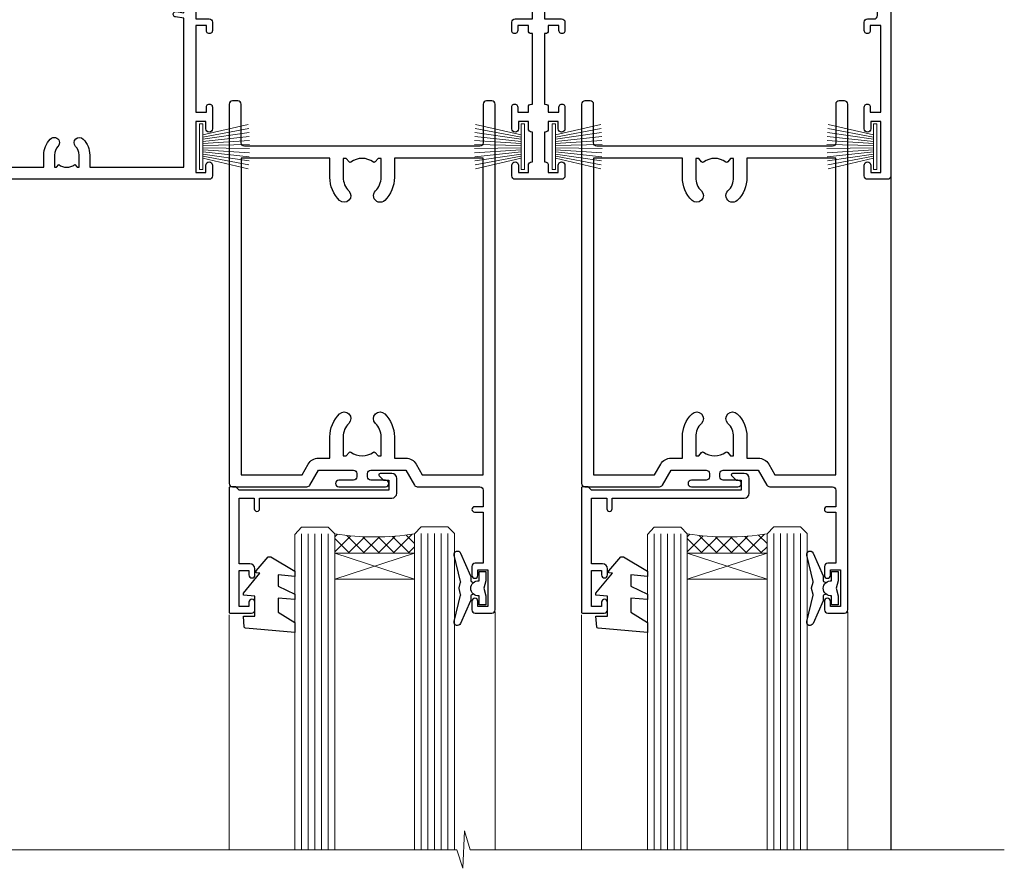
# Model space of a CAD drawing. Units: millimetres. Extents: x -33 to 416903, y -432 to 1143.
# Drawn here: x 8582 to 8730, y 407 to 535 of the extents above; entities that cross this region are included whole.
import ezdxf

# ---------------------------------------------------------------- set-up
doc = ezdxf.new("R2010")
doc.units = ezdxf.units.MM
doc.linetypes.add('CENTER', pattern=[2, 1.25, -0.25, 0.25, -0.25])
doc.layers.add('Aluminium Systems Ltd Joinery Detail', color=7, linetype='Continuous')
doc.layers.add('DIE', color=7, linetype='Continuous')
doc.layers.add('HARDWARE', color=8, linetype='Continuous', lineweight=5)

# ---------------------------------------------------------------- blocks, each defined once
blk = doc.blocks.new('C438-21617')
at = {"flags": 128}
blk.add_lwpolyline([(1.499999967791013, 3.699999993124436), (1.499999967791013, 13.49999999312371), (3.299999967819844, 13.49999999312337, 0.4142135623720295), (3.799999967820185, 13.99999999312189), (3.799999967819844, 15.29999999312662, 0.9999999999999999), (2.899999967825664, 15.29999999312662), (2.899999967825664, 14.49999999312371), (1.399999967825664, 14.49999999312371), (1.399999967825664, 19.99999999312371), (2.899999967825664, 19.99999999312371), (2.899999967825664, 19.19999999312807, 0.9999999999999999), (3.799999967819844, 19.19999999312807), (3.799999967819844, 20.49999999312371, 0.414213562373095), (3.299999967819844, 20.99999999312371), (0.4999999678196616, 20.99999999312371, 0.414213562373095), (-3.218033839402779e-08, 20.49999999312371), (-3.218033839402779e-08, 2.199999993124436, 0.4142135623724291), (0.1999999678199345, 1.999999993123708), (0.9999999678196616, 1.999999993123708), (1.499999967819662, 2.499999993123708), (23.79999996782121, 2.499999993123708), (23.79999996782121, 0.9999999931237085), (23.01714196782072, 0.9999999931237085), (22.35856332405942, 0.3414213493592229, 0.6681786379198802), (22.49998468029557, -6.876291536173085e-09), (24.24998996782128, -6.876291536173085e-09, 0.414213562373095), (24.99998996782128, 0.7499999931237085), (24.99998996782128, 2.949999993124436, 0.414213562373095), (24.24998996782128, 3.699999993124436), (3.799999967823425, 3.699999993124436), (3.799999967823481, 5.299999993122867, 0.9999999999999999), (2.999999967824209, 5.299999993122867), (2.999999967824266, 3.699999993124436)], format="xyb", close=True, dxfattribs=at)
blk = doc.blocks.new('CO112-Comp')
blk.add_lwpolyline([(-2.40000000000007, 2.549999999999727), (-4.173214521477782, 3.376863510916451, 0.5486187866266629), (-4.600000000000001, 3.104971174805428), (-4.600000000000115, 1.174264068711523, 0.1989123673796485), (-4.512132034356092, 0.9621320343555908), (-4.187867965644138, 0.6378679656437498, -0.1989123673796545), (-4.100000000000229, 0.4257359312878179), (-4.100000000000001, -1.867621053448261, -0.3888787318529966), (-4.373853277175705, -2.166479462875827), (-5.62614672282448, -2.27604094277774, 0.3888787318529857), (-5.900000000000297, -2.574899352205307), (-5.900000000000183, -3.500000000000227, 0.414213562373095), (-5.600000000000229, -3.800000000000182), (-2.700000000000138, -3.800000000000182, 0.4142135623730795), (-2.40000000000007, -3.500000000000227), (-2.40000000000007, -1.650000000000205), (-1.200000000000252, -1.650000000000205), (-1.200000000000252, -2.000000000000227, 0.8512240770329532), (-0.6153026492116638, -2.094590794763576), (-0.07651324605726728, -0.4729539738173116, 0.1617773616314338), (-0.07651324605726728, 0.4729539738173116), (-0.6153026492115501, 2.094590794763576, 0.8512240770330307), (-1.200000000000138, 1.999999999999773), (-1.200000000000138, 1.64999999999975), (-2.40000000000007, 1.64999999999975), (-2.40000000000007, 3.899999999999864, 0.2573433522284663), (-2.539810225881284, 4.153651801230905, 0.08655377045350035), (-6.035137328684941, 5.592904137679353, 0.4795836626625757), (-6.399999999999956, 5.299999999999727), (-6.400000000000183, 1.099999999999682, 0.4142135623730932), (-6.100000000000229, 0.7999999999997272), (-4.350000000000229, 0.7999999999997272)], format="xyb")
blk.add_lwpolyline([(-1.333387482443846, 0.7499999999997726), (-2.299999999999819, 0.7499999999997726, 0.414213562373095), (-2.599999999999887, 0.4499999999998181), (-2.600000000000001, -0.4500000000002728, 0.4142135623731504), (-2.300000000000046, -0.7500000000002274), (-1.33338748244396, -0.7500000000002274, 0.3230919796660772), (-1.04869013165544, -0.5445907947637352), (-0.9306052984229392, -0.1891815895269247, 0.1617773616314338), (-0.9306052984228255, 0.1891815895269247), (-1.048690131655213, 0.5445907947632804, 0.3230919796661059)], format="xyb", close=True)
blk = doc.blocks.new('DY445')
blk.add_lwpolyline([(4.749999978884219, 8.84397432038677), (6.249999978884219, 9.781278348250755), (6.249999978884226, 11.28127834825076), (0.3278039087574705, 10.7631533289369, 0.3639702342661976), (0.1459961176886502, 10.58134553786808), (-2.111577046548518e-08, 8.912602035332263), (1.749999978884219, 8.912602035332256), (1.749999978884226, 5.912602035332263), (-2.111577046548518e-08, 5.759496874161904), (-2.111577046548518e-08, 5.459496874161893), (2.488722065170698, 2.493553386861443), (1.949999978884229, 2.446421311520339), (1.949999978884229, 2.146421311520335), (3.751061303803276, 7.065573015552218e-09), (4.1545633216341, 7.065573015552218e-09), (6.249999978884219, 2.022622564681807), (6.249999978884205, 2.822622564681811), (4.749999978884226, 2.691389569392932), (4.749999978884219, 4.774702138350111), (6.249999978884212, 5.506301021198897), (6.249999978884212, 6.306301021198916), (4.749999978884219, 6.175068025910026)], format="xyb", close=True)
blk = doc.blocks.new('WS8G75Pan')
at = {"linetype": 'CENTER', "lineweight": -2}
blk.add_line((-2.842170943040401e-14, 4.31874977999999), (2.842170943040401e-14, -65.56249499999996), dxfattribs=at)
at = {"lineweight": -2}
for p, q in [((-1.494791550000002, 0), (1.494791549999945, 0)), ((-2.049999839999828, -22.17007205437491), (0.7473957749999727, -21.35416499999997)), ((-1.494791549999434, -22.58405656661239), (0.7473957749999727, -21.35416499999997)), ((-1.49479155000023, -21.75608754213772), (0.7473957749999727, -21.35416499999997)), ((-2.049999839999856, -24.56173853437491), (2.04999984000014, -23.3659052943749)), ((-1.49479155000023, -24.14775402213769), (1.494791550000087, -22.95192078213731)), ((-1.494791549999462, -24.97572304661236), (1.494791550000087, -23.77988980661229)), ((-2.049999839999884, -26.95340501437491), (2.04999984000014, -25.7575717743749)), ((-1.494791550000258, -26.53942050213772), (1.494791550000087, -25.34358726213731)), ((-1.494791549999491, -27.36738952661236), (1.494791550000087, -26.17155628661229)), ((-1.494791550000258, -28.93108698213769), (1.494791550000087, -27.73525374213727)), ((-2.049999839999884, -29.34507149437488), (2.04999984000014, -28.14923825437489)), ((-1.494791549999491, -29.75905600661235), (1.494791550000087, -28.56322276661228)), ((-2.049999839999714, -31.73673797437485), (2.049999840000282, -30.54090473437483)), ((-1.494791550000116, -31.32275346213763), (1.49479155000023, -30.12692022213724)), ((-1.49479154999932, -32.1507224866123), (1.49479155000023, -30.95488924661223)), ((-1.494791550000116, -33.71441994213762), (1.49479155000023, -32.51858670213721)), ((-2.049999839999714, -34.12840445437482), (2.049999840000282, -32.93257121437483)), ((-1.49479154999932, -34.54238896661229), (1.49479155000023, -33.34655572661219)), ((-2.049999839999572, -36.52007093437476), (2.049999840000424, -35.32423769437477)), ((-1.494791549999945, -36.10608642213757), (1.494791550000372, -34.91025318213718)), ((-1.494791549999178, -36.93405544661223), (1.494791550000372, -35.73822220661214)), ((-2.049999839999572, -38.91173741437478), (2.049999840000424, -37.71590417437477)), ((-1.494791549999945, -38.49775290213756), (1.494791550000372, -37.30191966213715)), ((-1.494791549999178, -39.32572192661223), (1.494791550000372, -38.12988868661216)), ((-1.494791549999945, -40.88941938213756), (1.4947915500004, -39.69358614213715)), ((-2.049999839999572, -41.30340389437475), (2.049999840000453, -40.10757065437474)), ((-1.494791549999178, -41.7173884066122), (1.494791550000372, -40.52155516661213)), ((-2.049999839999401, -43.69507037437469), (2.049999840000595, -42.49923713437471)), ((-1.494791549999803, -43.2810858621375), (1.494791550000542, -42.08525262213709)), ((-1.494791549999007, -44.10905488661217), (1.494791550000514, -42.91322164661207)), ((-2.049999839999401, -46.08673685437469), (2.049999840000567, -44.89090361437468)), ((-1.494791549999803, -45.67275234213747), (1.494791550000514, -44.47691910213709)), ((-1.494791549999007, -46.50072136661214), (1.494791550000514, -45.30488812661207)), ((-2.049999839999259, -48.47840333437463), (2.049999840000737, -47.28257009437462)), ((-1.494791549999661, -48.06441882213744), (1.494791550000684, -46.86858558213703)), ((-1.494791549998865, -48.89238784661208), (1.494791550000656, -47.69655460661201)), ((-2.049999839999259, -50.87006981437463), (2.049999840000709, -49.67423657437462)), ((-1.494791549999661, -50.45608530213741), (1.494791550000656, -49.260252062137)), ((-1.494791549998865, -51.28405432661208), (1.494791550000656, -50.08822108661201)), ((-1.494791549999661, -52.84775178213741), (1.494791550000656, -51.651918542137)), ((-2.049999839999259, -53.2617362943746), (2.049999840000709, -52.06590305437459)), ((-1.494791549998894, -53.67572080661208), (1.494791550000656, -52.47988756661198)), ((-2.049999839999117, -55.65340277437457), (2.049999840000851, -54.45756953437456)), ((-1.494791549999519, -55.23941826213735), (1.494791550000798, -54.04358502213694)), ((-1.494791549998752, -56.06738728661202), (1.494791550000798, -54.87155404661195)), ((-2.049999839999145, -58.04506925437454), (2.049999840000851, -56.84923601437453)), ((-1.494791549999519, -57.63108474213735), (1.494791550000798, -56.43525150213694)), ((-1.494791549998752, -58.45905376661202), (1.494791550000798, -57.26322052661192)), ((-1.122362868667352, -59.87377974960444), (1.391833638109091, -58.86810114689365)), ((-1.425021315915927, -60.25445033151692), (1.77420242398739, -59.32134340737844)), ((-0.9219856073426911, -60.62159786954956), (1.143347323736492, -59.79546469711769)), ((-0.2276513469640236, -62.29688390390595), (0.7695560966906214, -62.00603173284003))]:
    blk.add_line(p, q, dxfattribs=at)
blk.add_lwpolyline([(-1.494791550000002, 0), (-3.88645803, 0), (-3.88645803, 1.209441138255954, -0.2694477011433205), (-3.239620007948673, 2.322600100564415, -0.05750947552296399), (-2.241471283772142, 2.748281615151967, -0.07218085631326594), (-1.755878399918998, 2.81874977999999), (1.755878399919112, 2.81874977999999, -0.07218085631328257), (2.24147128377237, 2.74828161515191, -0.05750947552294939), (3.239620007948702, 2.322600100564415, -0.26944770114332), (3.88645803, 1.209441138255954), (3.88645803, 0), (1.494791549999945, 0), (1.494791549999945, -22.95192078213736), (2.049999839999998, -23.36590529437495), (1.494791549999945, -23.77988980661232), (1.494791550000087, -25.34358726213731), (2.04999984000014, -25.7575717743749), (1.494791550000087, -26.17155628661229), (1.494791550000087, -27.73525374213727), (2.04999984000014, -28.14923825437489), (1.494791550000087, -28.56322276661228), (1.49479155000023, -30.12692022213724), (2.049999840000282, -30.54090473437483), (1.49479155000023, -30.95488924661223), (1.49479155000023, -32.51858670213721), (2.049999840000282, -32.93257121437483), (1.49479155000023, -33.34655572661219), (1.494791550000372, -34.91025318213718), (2.049999840000424, -35.32423769437477), (1.494791550000372, -35.73822220661214), (1.494791550000372, -37.30191966213715), (2.049999840000424, -37.71590417437474), (1.494791550000372, -38.12988868661213), (1.494791550000542, -39.69358614213712), (2.049999840000623, -40.10757065437468), (1.494791550000542, -40.52155516661207), (1.494791550000542, -42.08525262213709), (2.049999840000595, -42.49923713437468), (1.494791550000514, -42.91322164661207), (1.494791550000684, -44.47691910213706), (2.049999840000737, -44.89090361437462), (1.494791550000684, -45.30488812661201), (1.494791550000684, -46.86858558213703), (2.049999840000737, -47.28257009437462), (1.494791550000684, -47.69655460661201), (1.494791550000826, -49.26025206213697), (2.049999840000879, -49.67423657437456), (1.494791550000826, -50.08822108661195), (1.494791550000826, -51.65191854213697), (2.049999840000879, -52.06590305437456), (1.494791550000826, -52.47988756661192), (1.494791550000969, -54.04358502213691), (2.049999840001021, -54.4575695343745), (1.494791550000969, -54.87155404661189), (1.494791550000969, -56.43525150213688), (2.049999840001021, -56.8492360143745), (1.494791550000969, -57.26322052661186), (1.494791550001082, -58.48385698867136), (1.391833638109091, -58.86810114689365), (1.77420242398739, -59.32134340737844), (1.143347323736492, -59.79546469711769), (0.6740575242012881, -61.54687807245682), (0.7695560966906498, -62.00603173284), (0.4255712098287177, -62.47424162268084), (2.842170943040401e-14, -64.06249499999996), (-0.9219856073426911, -60.62159786954956), (-1.425021315915927, -60.25445033151692), (-1.122362868667352, -59.87377974960444), (-1.494791549998752, -58.4838569886798), (-1.494791549998752, -58.45905376661182), (-2.049999839998804, -58.04506925437445), (-1.494791549998951, -57.63108474213701), (-1.494791549998894, -56.06738728661188), (-2.049999839998947, -55.65340277437451), (-1.494791549999093, -55.23941826213706), (-1.494791549998894, -53.67572080661188), (-2.049999839998947, -53.26173629437451), (-1.494791549999121, -52.84775178213707), (-1.494791549999036, -51.28405432661194), (-2.049999839999089, -50.87006981437457), (-1.494791549999263, -50.45608530213713), (-1.494791549999036, -48.89238784661197), (-2.049999839999089, -48.47840333437458), (-1.494791549999263, -48.06441882213713), (-1.494791549999206, -46.50072136661203), (-2.049999839999259, -46.08673685437464), (-1.494791549999405, -45.67275234213719), (-1.494791549999178, -44.10905488661203), (-2.049999839999259, -43.69507037437464), (-1.494791549999405, -43.28108586213719), (-1.494791549999348, -41.71738840661209), (-2.049999839999401, -41.3034038943747), (-1.494791549999547, -40.88941938213725), (-1.494791549999348, -39.32572192661209), (-2.049999839999401, -38.9117374143747), (-1.494791549999547, -38.49775290213728), (-1.494791549999519, -36.93405544661215), (-2.049999839999572, -36.52007093437476), (-1.494791549999718, -36.10608642213734), (-1.494791549999519, -34.54238896661215), (-2.049999839999572, -34.12840445437479), (-1.494791549999718, -33.71441994213734), (-1.494791549999661, -32.15072248661221), (-2.049999839999714, -31.73673797437485), (-1.49479154999986, -31.3227534621374), (-1.494791549999661, -29.75905600661221), (-2.049999839999714, -29.34507149437485), (-1.49479154999986, -28.9310869821374), (-1.494791549999803, -27.36738952661227), (-2.049999839999856, -26.95340501437491), (-1.494791550000002, -26.53942050213746), (-1.494791549999803, -24.97572304661227), (-2.049999839999856, -24.56173853437491), (-1.494791550000002, -24.14775402213746), (-1.494791549999775, -22.5840565666123), (-2.049999839999828, -22.17007205437491), (-1.494791550000002, -21.75608754213749), (-1.494791550000002, 5.684341886080801e-14)], format="xyb", close=True, dxfattribs=at)
for points in [[(-1.494791550000002, 0), (-2.637394075508354, 0)], [(0.6740575242012881, -61.54687807245682), (-0.2276513469640236, -62.29688390390595), (0.4255712098287177, -62.47424162268084)]]:
    blk.add_lwpolyline(points, dxfattribs=at)
blk = doc.blocks.new('A724-21702')
at = {"color": 0, "flags": 128}
blk.add_lwpolyline([(2.590514084781717, 2.630274416370526), (1.745954026422623, 3.024099239354427), (2.474869480991174, 8.400005590016121), (5.45227070443525, 8.400005590016121, 0.9999999999999999), (5.45227070443525, 9.800005590015758), (1.688664533853171, 9.800005590015758, 0.375269837926041), (1.193198232073769, 9.36718552601667), (0.3080262170331025, 2.838853841923196, 0.3296728300289797), (0.6486394913229105, 2.211731907718786), (1.285802639783469, 1.914617852099809), (0.04239784927813162, 0.3231322950643971, 0.6248693519078697), (0.1999999999998181, 0), (36.60453706254293, -6.821210263296962e-13, 0.6248693519077947), (36.76213921326473, 0.3231322950645108), (35.51873442276019, 1.914617852099809), (36.15589757122052, 2.211731907718786, 0.3284042794703272), (36.49688617631205, 2.836132503142835), (35.61134517681285, 9.36718552601667, 0.3752698379260364), (35.11587887503356, 9.800005590015758), (31.35227270445148, 9.800005590015758, 0.9999999999999999), (31.35227270445148, 8.400005590016121), (34.32967392789533, 8.400005590016121), (35.05858900506928, 3.024102022720626), (34.21402297776103, 2.630274416370526, 0.4823427408189074), (34.03132673182745, 1.86928978518813), (34.39797609566222, 1.399999999998954), (2.40656096688349, 1.400000000002706), (2.773210330716211, 1.86928978518813, 0.4823427408185345)], format="xyb", close=True, dxfattribs=at)
blk = doc.blocks.new('A735-21636')
at = {"flags": 128}
for points in [[(173.0000001374233, 49.50001121620853, 0.414213562373095), (172.5000001374233, 50.00001121620853), (169.5000011374255, 50.00001121620853, 0.414213562373095), (169.0000011374255, 49.50001121620853), (169.0000011374255, 47.90001521620771, 0.9999999999999999), (169.9999991374248, 47.90001521620771), (169.9999991374248, 49.00001321620557), (171.5000001374233, 49.00001321620557), (171.5000001374215, 41.30002821620629), (169.9999991374248, 41.30002821620629), (169.9999991374248, 42.40002521620745, 0.9999999999999999), (168.9999991374248, 42.40002521620745), (168.9999991374269, 39.1513840706245, 1.001507643110852), (169.8999970948274, 39.15002821620847), (169.8999970948176, 39.90002821620847), (171.5000001374215, 39.90002821620847), (171.5000001374215, 26.9000186195296), (169.8999970948176, 26.9000186195296), (169.8999970948269, 27.65001861953324, 1.001507643108839), (168.9999991374346, 27.64866276510993), (168.999999137423, 26.4000186195296, 0.414213562373095), (169.499999137423, 25.9000186195296), (170.5000001374219, 25.90001861953051, -0.4142135623733115), (171.0000001374223, 25.40001861953051), (171.0000001374186, 11.80001121620137), (120.8999991374296, 11.80001121619962), (120.8999991374295, 25.90001861958235), (123.5000011374237, 25.90001861958235, 0.414213562373095), (124.0000011374237, 26.40001861958235), (124.0000011374253, 27.64866276516086, 1.001507643107836), (123.100003180032, 27.65001861958326), (123.1000031800309, 26.90001861958235), (121.5000061374326, 26.90001861957963), (121.5000061374333, 27.65001861957963, 0.4146548769781905), (121.049328209456, 28.10001810892744), (120.8999996374243, 28.10001810892744), (120.8999996374243, 38.70002872691158), (121.0493282094587, 38.70002872691158, 0.4146548769781904), (121.5000061374333, 39.1500282162594), (121.5000061374326, 39.9000282162594), (123.1000031800309, 39.9000282162594), (123.1000031800302, 39.1500282162594, 1.001507643109856), (124.0000011374235, 39.15138407067634), (124.0000011374237, 42.40002521625838, 0.9999999999999999), (123.0000011374237, 42.40002521625838), (123.0000011374237, 41.30002821625904), (121.5000041374247, 41.30002821625904), (121.5000041374247, 42.40002521625838, 0.414213562373095), (121.0000041374247, 42.90002521625838), (120.8999996374225, 42.90002521625838), (120.8999996374225, 47.40001621625716), (121.000005137425, 47.40001621625716, 0.414213562373095), (121.5000041374254, 47.90001521625898), (121.5000041374247, 49.00001321625832), (123.0000011374237, 49.00001321625832), (123.0000011374219, 47.90001521625864, 0.9999999999999999), (123.9999991374248, 47.90001521625864), (123.9999991374248, 49.50001121625856, 0.414213562373095), (123.4999991374248, 50.00001121625856), (116.5000001374252, 50.00001121625947, 0.414213562373095), (116.0000001374252, 49.50001121625947), (116.0000001374252, 47.90001521625864, 0.9999999999999999), (116.9999981374245, 47.90001521625864), (116.9999981374245, 49.00001321625832), (118.4999951374253, 49.00001321625832), (118.4999951374235, 47.90001521625864, 0.414213562373095), (118.9999941374249, 47.40001621625716), (119.0999996374275, 47.40001621625716), (119.0999996374276, 42.90002521625838), (118.9999951374253, 42.90002521625838, 0.414213562373095), (118.4999951374257, 42.40002521625861), (118.4999951374253, 41.30002821625904), (116.9999981374245, 41.30002821625904), (116.9999981374245, 42.40002521625838, 0.9999999999999999), (115.9999981374245, 42.40002521625838), (115.9999981374243, 39.15138407067543, 1.001507643110867), (116.8999960948184, 39.1500282162594), (116.8999960948191, 39.9000282162594), (118.4999931374173, 39.9000282162594), (118.4999931374167, 39.1500282162594, 0.4146548769781904), (118.950671065394, 38.70002872691158), (119.0999996374257, 38.70002872691158), (119.0999996374257, 28.10001810892744), (118.9506710653912, 28.10001810892744, 0.4146548769781905), (118.4999931374167, 27.65001861957963), (118.4999931374155, 26.90001861958235), (116.8999960948191, 26.90001861958235), (116.8999960948188, 27.65001861958235, 1.001507643108839), (115.9999981374238, 27.64866276516086), (115.9999981374245, 26.40001861958235, 0.414213562373095), (116.4999981374245, 25.90001861958235), (119.1000008159835, 25.90001861958235), (119.1000008159835, 11.80001121620417), (68.5000001374284, 11.80001121620417), (68.5000001374288, 25.90001861953142), (70.50000013743062, 25.9000186195296, 0.4142135623752261), (71.00000013743244, 26.40001861953142), (71.00000013742448, 27.64866276510993, 1.001507643108839), (70.10000218002853, 27.65001861953324), (70.10000218003785, 26.9000186195296), (68.50000013742698, 26.9000186195296), (68.50000013742698, 39.90002821620847), (70.10000218003239, 39.90002821620847), (70.10000218002807, 39.15002821620756, 1.001507643109849), (71.00000013742493, 39.1513840706245), (71.00000013742516, 42.40002521620745, 0.9999999999999999), (70.00000013742516, 42.40002521620745), (70.00000013742516, 41.30002821620629), (68.50000013742516, 41.30002821620629), (68.50000013742516, 49.00001321620557), (70.00000013742516, 49.00001321620557), (70.00000013742539, 47.90001621620713, 0.9999999999990904), (71.00000013742493, 47.90001621620804), (71.00000013742516, 49.50001121619762, 0.414213562373095), (70.50000013742516, 50.00001121619762), (37.00000013750883, 50.00001121619762, 0.414213562373095), (36.50000013750883, 49.50001121619762), (36.50000013750883, 48.20001121620199, 0.9999999999999999), (37.40000013750301, 48.20001121620199), (37.40000013750301, 49.00001121619762), (38.90000013750301, 49.00001121619762), (38.90000013750301, 43.50001121619762), (37.40000013750301, 43.50001121619762), (37.40000013750301, 44.30001121620053, 0.9999999999999999), (36.50000013750883, 44.30001121620053), (36.50000013750878, 43.00001121619762, 0.414213562373095), (37.00000013750883, 42.50001121619756), (38.90000013750301, 42.50001121619762), (38.90000013750301, 34.80001121620053), (36.90000013751029, 34.80001121620053, 0.9999999999999999), (36.90000013751029, 34.00001121619762), (38.90000013750301, 34.00001121619762), (38.90000013750301, 31.00001121619762), (28.28867554613004, 31.00001121619771, 0.2679491924316804), (27.85566284423882, 30.75001121619768), (26.55662473855824, 28.50001121619762), (22.00000041153595, 28.50001121619762), (22.00000041153595, 30.00001121619762), (23.50000041153595, 30.00001121619762, 0.9999999999999999), (23.50000041153595, 31.00001121619762), (0.500000137423342, 31.00001121619762, 0.414213562373095), (1.374233420392557e-07, 30.50001121619762), (1.374266958009684e-07, 0.5000000361748533, 0.4142135623730617), (0.5000001374266958, 3.617491017848806e-08), (1.333966911918196, 3.617491017848806e-08), (2.373203807034031, 1.800011139625298, 0.4142135623689608), (2.29999872627431, 2.073216220381951), (1.59999872628083, 2.47736140881598), (1.599998726284468, 10.00001121620672), (7.950000137427168, 10.00001121620768), (7.950000137427367, 5.000011216202893, 0.4142135623720295), (8.45000013742532, 4.50001121620312), (14.35000013742462, 4.50001121620636, 0.414213562373095), (14.85000013742439, 5.000011216206531), (14.85000013742439, 6.000011216206531, 0.414213562373095), (14.35000013742439, 6.500011216206531), (14.04573142875034, 6.500011216205721, 0.6408239254472213), (12.6896213986908, 7.023596121867925, -0.1952598447288622), (11.40000013742582, 6.50001121620744), (9.550000137427276, 6.50001121620744), (9.550000137427276, 6.797676898528607), (9.982817917655979, 7.160854138286794, -0.363970234266435), (9.982817917656888, 9.53916829412627), (9.550000137427276, 9.902345533885182), (9.550000137427276, 10.20001121620635), (11.40000013742582, 10.20001121620625, -0.1952598447288623), (12.6896213986908, 9.676426310544073, 0.554219199095933), (14.00722966529659, 10.00001121620852), (38.60000013742314, 10.00001121620853), (38.60000013742317, 2.592820376595185), (37.70000013742589, 2.073205134326912, 0.4142135623808467), (37.62679505667313, 1.800000053566563), (38.66602555124825, 3.617491017848806e-08), (39.50000019257055, 1.281575379152855e-07, 0.4142135300680742), (40.00000013742243, 0.5000001281575379), (40.00000013742243, 10.00001121620853), (56.55000013742716, 10.00001121621412), (56.55000013742733, 5.000011216202893, 0.4142135623720295), (57.05000013742529, 4.50001121620312), (62.95000013742464, 4.50001121620636, 0.414213562373095), (63.45000013742435, 5.000011216206531), (63.45000013742435, 6.000011216206531, 0.414213562373095), (62.95000013742435, 6.500011216206531), (62.64573142875037, 6.500011216205721, 0.6408239254472213), (61.28962139869083, 7.023596121867925, -0.1952598447288622), (60.00000013742584, 6.50001121620744), (58.1500001374273, 6.50001121620744), (58.1500001374273, 6.797676898528607), (58.58281791765597, 7.160854138286794, -0.363970234266435), (58.58281791765688, 9.53916829412627), (58.1500001374273, 9.902345533885182), (58.1500001374273, 10.20001121620635), (60.00000013742584, 10.20001121620625, -0.1952598447288623), (61.28962139869083, 9.676426310544073, 0.5542192105843261), (62.60722967408543, 10.00001124292423), (79.99996573268396, 10.00001085335926), (79.99996573268396, 0.5000001281538999, 0.4142135300680742), (80.49996567753584, 1.281538999364784e-07), (81.33394031885808, 3.617127219968097e-08), (82.37317081343457, 1.800000053562144, 0.4142135623810403), (82.2999657326784, 2.073205134321952), (81.3999657326832, 2.592820376591874), (81.3999657326832, 10.00001121620127), (105.9927706095566, 10.00001121620397, 0.5542191990939724), (107.3103788761608, 9.676426310544059, -0.1952598447288622), (108.6000001374258, 10.20001121620453), (110.4500001374244, 10.20001121620635), (110.4500001374244, 9.902345533885182), (110.0171823571948, 9.539168294126256, -0.363970234266435), (110.0171823571957, 7.160854138286808), (110.4500001374244, 6.797676898528607), (110.4500001374244, 6.50001121620744), (108.6000001374258, 6.50001121620744, -0.1952598447288622), (107.3103788761608, 7.023596121867897, 0.6408239254472213), (105.9542688461013, 6.500011216205721), (105.6500001374279, 6.500011216206104, 0.414213562373095), (105.1500001374273, 6.000011216206531), (105.1500001374273, 5.000011216206531, 0.414213562373095), (105.6500001374273, 4.500011216206531), (111.5500001374243, 4.500011216203305, 0.4142135623720295), (112.0500001374243, 5.000011216202893), (112.0500001374245, 10.00001121620674), (133.0000001374193, 10.0000112162049), (133.0000001374193, 0.5000001281454871, 0.4142135300680742), (133.5000000822712, 1.28145487110487e-07), (134.3339747235935, 3.616285937368957e-08), (135.3732052181707, 1.80000005355528, 0.4142135623826703), (135.3000001374147, 2.07320513431506), (134.4000001374185, 2.592820376584243), (134.4000001374185, 10.00001121620127), (158.9927706095492, 10.00001121620399, 0.554219199094306), (160.3103788761533, 9.676426310543192, -0.1952598447288622), (161.6000001374183, 10.20001121620366), (163.4500001374169, 10.20001121620548), (163.4500001374169, 9.902345533884315), (163.0171823571873, 9.539168294125389, -0.363970234266435), (163.0171823571882, 7.160854138285941), (163.4500001374169, 6.79767689852774), (163.4500001374169, 6.500011216206573), (161.6000001374183, 6.500011216206573, -0.1952598447288622), (160.3103788761533, 7.02359612186703, 0.6408239254472213), (158.9542688460938, 6.500011216204854), (158.6500001374204, 6.500011216205237, 0.414213562373095), (158.1500001374198, 6.000011216205664), (158.1500001374198, 5.000011216205664, 0.414213562373095), (158.6500001374198, 4.500011216205664), (164.5500001374168, 4.500011216202438, 0.4142135623720295), (165.0500001374168, 5.000011216202026), (165.050000137417, 10.00001121620308), (171.4000015485549, 10.00001121620308), (171.4000015485586, 2.477361408811433), (170.7000015485651, 2.073216220378256, 0.4142135623696262), (170.6267964678093, 1.800011139621304), (171.6660269082409, 1.121600480757934e-05), (172.5000001374203, 1.121600496389874e-05, 0.4142135623730243), (173.0000001374202, 0.5000112160049355)], [(50.42641152210831, 45.06038995493408, 0.9999999999999999), (51.57358133342865, 43.9450418370824, 0.1952598447288622), (52.5499964277688, 46.35001121619906), (52.54999642776875, 48.20001121619761), (66.70000013742663, 48.20001121619761), (66.70000013742663, 25.80002941731009), (65.4359168244277, 25.59486270997054, 1.004500192607378), (65.56762648718848, 24.80578751592004), (66.70000013742288, 25.00002941731445), (66.70000013743419, 11.80001121620326), (1.600000137423706, 11.80001121620326), (1.600000137423706, 25.00002941731445), (2.732373787661857, 24.80578751592047, 1.004500192607407), (2.864083450422697, 25.59486270997051), (1.600000137423706, 25.80002941731009), (1.600000137423706, 29.20001121619761), (20.20000041153594, 29.20001121619761), (20.20000041153594, 28.50001121619762, 0.414213562373095), (22.00000041153595, 26.70001121619761), (26.55662473855824, 26.70001121619761, 0.2679491924307759), (28.11547046536907, 27.6000112161956), (29.03923089607639, 29.20001121619761), (38.90000013750301, 29.20001121619761, 0.414213562373095), (40.70000013750303, 31.00001121619762), (40.70000013750303, 48.20001121619761), (45.64999642777167, 48.20001121619761), (45.64999642777167, 46.35001121619906, 0.1952598447288622), (46.62641152211182, 43.9450418370824, 0.9999999999999999), (47.77358133343211, 45.06038995493408, -0.1952598447288622), (47.24999642777169, 46.35001121619906), (47.24999642776987, 48.20001121619761), (47.54766211009104, 48.20001121619761), (47.91083934984994, 47.76719343596803, -0.363970234266432), (50.2891535056894, 47.76719343596893), (50.65233074544761, 48.20001121619761), (50.94999642776878, 48.20001121619761), (50.94999642776878, 46.35001121619906, -0.1952598447288622)]]:
    blk.add_lwpolyline(points, format="xyb", close=True, dxfattribs=at)
blk = doc.blocks.new('A725-21745')
at = {"flags": 128}
blk.add_lwpolyline([(37.11646801240383, 20.91461760752128), (38.35987280291066, 19.3231320504845, -0.6248693519088664), (38.2022706521893, 18.99999975541897), (5.307024864736547, 18.99999975542147, -0.3022673053222528), (3.231717466711387, 17.61925184987041), (2.000000115047413, 17.61925184987041, 0.414213562373095), (1.500000115047413, 17.11925184987041), (1.500000115047413, 6.49573132744473, -0.6858526540293893), (2.123585020710351, 5.139621297385304, 0.1952598447287123), (1.600000115047777, 3.850000036120321), (1.600000115049596, 2.000000036121776), (1.897665797368944, 2.000000036121776), (2.260843037126492, 2.432817816351545, 0.3639702342667938), (4.639157192967076, 2.432817816350791), (5.0023344327237, 2.000000036121776), (5.300000115044867, 2.000000036119957), (5.300000115046686, 3.850000036118502, 0.1952598447290732), (4.776415209384112, 5.139621297385304, -0.9999999999999999), (5.92358502070465, 6.254969415237454, -0.195259844728987), (6.900000115043412, 3.850000036120321), (6.900000115045231, 0.5000000361217758, -0.4142135623741608), (6.400000115045231, 3.612177579270792e-08), (0.5000001150474134, 3.612359478211147e-08, -0.4142135623720295), (1.150474133737589e-07, 0.5000000361217758), (1.150455943843554e-07, 18.50000003612178, -0.4142135623752261), (0.5000001150474134, 19.00000003612359), (1.491733031867597, 19.00000003611996), (1.828126217074868, 19.58265012422299, -0.414213562371763), (2.101331297830804, 19.65585520497912), (2.85671746670775, 19.21973279703371, 1.000000000002101), (3.606717466712297, 20.51877090270868), (2.099999209467541, 21.38867509413313, -0.9999999999986869), (2.699999209471933, 22.42790557867107), (4.206717466717208, 21.558001387248, -0.1544523861771689), (5.000744966466115, 20.68964304016895, 0.2920433047074474), (5.454341760832875, 20.39999975542224), (35.99570968530858, 20.39999975541861), (35.62906032147291, 20.86928954060778, -0.4823427408185513), (35.8117565674074, 21.63027417179029), (36.65632259471747, 22.02410177814119), (35.9274075175417, 27.4000053454368), (32.95000629409694, 27.4000053454368, -0.9999999999999999), (32.95000629409694, 28.80000534543552), (36.71361246468038, 28.80000534543461, -0.3752698379243242), (37.20907876645651, 28.36718528143687), (38.09461976595773, 21.83613225856271, -0.3284042794683215), (37.75363116086702, 21.21173166314027)], format="xyb", close=True, dxfattribs=at)
blk = doc.blocks.new('PB69750-4B')
for p, q in [((-1.113636363636374, 0.5), (-2.119293789530161, 7.427384292916386)), ((-0.7954545454545467, 0.5), (-1.515002302965286, 7.462919719820221)), ((-0.4772727272727337, 0.5), (-0.9094902062915224, 7.486643546856435)), ((-0.1590909090909065, 0.5), (-0.3032449143314011, 7.498515529937265)), ((0.1590909090909207, 0.5), (0.3032449143314011, 7.498515529937265)), ((0.4772727272727337, 0.5), (0.9094902062915367, 7.486643546856435)), ((0.795454545454561, 0.5), (1.515002302965286, 7.462919719820221)), ((1.113636363636374, 0.5), (2.119293789530161, 7.427384292916386)), ((-1.750000000000014, 0.5), (-3.322276449314941, 7.321139697068929)), ((-1.431818181818187, 0.5), (-2.721879321754528, 7.380097546926656)), ((1.431818181818201, 0.5), (2.721879321754528, 7.380097546926656)), ((1.750000000000014, 0.5), (3.322276449314955, 7.321139697068929))]:
    blk.add_line(p, q)
blk.add_lwpolyline([(-3.450000000000003, 0), (3.450000000000003, 0), (3.450000000000003, 0.5), (-3.450000000000003, 0.5)], close=True)
blk = doc.blocks.new('SH270B')
blk.add_blockref('PB69750-4B', (0, 0))
blk = doc.blocks.new('C438-20694')
blk.add_lwpolyline([(25.21254076055509, 0.7499998121184035, -0.414213562373095), (24.46254076055509, -1.87881596502848e-07), (22.71253547302938, -1.87881596502848e-07, -0.6681786379192989), (22.57111411679187, 0.3414211683557369), (23.22969276055453, 0.9999998121184035), (24.01255076055502, 0.9999998121184035), (24.01255076055502, 2.499999812118403), (1.500000593779706, 2.499999812118403), (1.000000593779706, 1.999999812118403), (0.2000005937796949, 1.999999812118403, -0.414213562373095), (5.937797062927075e-07, 2.199999812118392), (5.937797062927075e-07, 20.79999981211841, -0.414213562373095), (0.2000005937796949, 20.9999998121184), (3.399990593779595, 20.9999998121184, -0.414213562373095), (3.899990593779595, 20.4999998121184), (3.899990593779595, 19.35001781211849, -0.9999999999999999), (2.999960593779807, 19.35001781211849), (2.999960593779807, 19.9999998121184), (1.500000593779706, 19.9999998121184), (1.500000593779706, 14.59999981211831), (2.999960593779807, 14.59999981211831), (2.999960593779807, 15.24997681211835, -0.9999999999999999), (3.899990593779595, 15.24997681211835), (3.899990593779595, 14.34999981211831, -0.414213562373095), (3.149990593779595, 13.59999981211831), (1.500000593779706, 13.59999981211831), (1.500000593779706, 3.699999812118222), (3.800010593780545, 3.699999812118222), (3.800010593780545, 5.299999812118131, -0.9999999999999999), (4.600010593779817, 5.299999812118131), (4.600010593779817, 3.699999812118222), (24.46254076055509, 3.699999812118222, -0.414213562373095), (25.21254076055509, 2.949999812118222)], format="xyb", close=True)
blk = doc.blocks.new('DY221-Comp')
blk.add_lwpolyline([(-1.819871826605237, -0.8847475032970114), (-2.101763809020483, -0.9602802323379838, 0.3394542588633712), (-2.249999999999986, -1.1534653975958), (-2.25, -1.800000000000023, -0.1052493344124674), (-2.267337635713675, -1.881452198701658), (-3.79334408928418, -5.303630496754121, -0.9133919180647162), (-4.735844364969743, -4.981867646145822), (-3.771331644650719, -1.015104479072153, 0.1257362244887155), (-3.772484225380808, -0.9160877285099478), (-4.004079121606921, -0.05176380945898029, -0.1316524975874038), (-4.004079121606921, 0.05176380858204754), (-3.772484225380808, 0.9160877285099029, 0.1257362244887155), (-3.771331644650719, 1.015104479072108), (-4.735844364969743, 4.981867646145777, -0.913391918064716), (-3.79334408928418, 5.303630496754077), (-2.267337635713675, 1.881452198701614, -0.1052493344124674), (-2.25, 1.799999999999978), (-2.249999999999986, 1.153465397595762, 0.3394542588633712), (-2.101763809020483, 0.960280232337946), (-1.819871826605237, 0.8847475032969736)], format="xyb")
blk.add_lwpolyline([(0, 1.124999999999981), (-0.301442841485013, -1.887379141862766e-14), (1.4210854715202e-14, -1.125000000000033), (-1.4210854715202e-14, -2.500000000000004), (-1, -2.499999999999976), (-1, -1.118033988749891, -0.447213595499958), (-2.25, -4.662936703425657e-15, -0.4472135954999584), (-1, 1.118033988749853), (-1, 2.499999999999953), (0, 2.499999999999953)], format="xyb", close=True)
blk = doc.blocks.new('DY460')
at = {"color": 0}
blk.add_lwpolyline([(7.750000015774276, 6.437534013481127), (5.250000015774276, 6.218812354666625), (5.250000015774276, 8.350337960758225), (7.750000015774276, 9.912511340533456), (7.750000015774276, 11.41251134053346), (0.327803945647247, 10.76315332593003, 0.3639702342661999), (0.1459961545788246, 10.58134553486161), (1.577427610754967e-08, 8.912602032325594), (1.750000015774276, 8.912602032325594), (1.750000015774276, 5.912602032325594), (1.577427610754967e-08, 5.759496871155534), (1.577427610754967e-08, 5.459496871155352), (2.488722102060819, 2.493553383855215), (1.950000015774094, 2.446421308513891), (1.950000015774094, 2.146421308513709), (3.751061340693013, 4.059074854012579e-09), (4.154563358523774, 4.059074854012579e-09), (7.750000015774276, 2.153855556964118), (7.750000015774276, 2.953855556964299), (5.250000015774276, 2.735133898148888), (5.250000015774276, 4.418202542065046), (7.750000015774276, 5.637534013480945)], format="xyb", close=True, dxfattribs=at)
blk = doc.blocks.new('A835-22455')
at = {"transparency": 33554687, "flags": 128}
for points in [[(2.300000000001098, 6.799999999985124, 0.414213562373095), (1.800000000001098, 6.299999999985124), (1.800000000000189, 0.4999999999998916, -0.4142135623730284), (1.300000000000189, 5.329070518200751e-15), (0.5000000000000071, 5.329070518200751e-15, -0.414213562373095), (7.105427357601002e-15, 0.5000000000000053), (9.166001291305292e-13, 57.49999999998426, -0.414213562373095), (0.5000000000009166, 57.99999999998426), (11.70801256688811, 57.99999999998426, -0.2679491924309937), (12.14102526878015, 57.74999999998489), (13.44006337446172, 55.49999999998244), (18.70000019874625, 55.49999999998244, 0.414213562373095), (19.20000019874625, 55.99999999998244), (19.20000019874625, 56.50000000000109, 0.414213562373095), (18.70000019874625, 57.00000000000109), (16.50000019874188, 57.00000000000109, -0.9999999999999999), (16.50000019874188, 57.99999999998654), (23.49999980125632, 57.9999999999829, -0.9999999999999999), (23.49999980125632, 56.9999999999829), (21.30000019875298, 56.99999999998199, 0.414213562372762), (20.80000019875298, 56.49999999998244), (20.80000019875298, 55.99999999998267, 0.4142135623729618), (21.30000019875207, 55.49999999998244), (26.55993662553738, 55.49999999998244), (27.85897473121893, 57.74999999998467, -0.2679491924308403), (28.291987433111, 57.99999999998426), (37.70000000000983, 57.99999999998426, 0.414213562373095), (38.20000000000983, 58.49999999998426), (38.20000000000983, 60.99999999998472), (36.89999999996144, 60.99999999998472, -0.9999999999999999), (36.89999999996144, 61.79999999998763), (38.20000000000983, 61.79999999998763), (38.20000000000892, 69.49999999998471), (36.99999999995999, 69.49999999998471, -0.414213562373095), (36.49999999995999, 69.99999999998471), (36.49999999995999, 71.29999999998762, -0.9999999999999999), (37.39999999996144, 71.29999999998762), (37.39999999996144, 70.49999999998471), (38.89999999996144, 70.49999999998471), (38.89999999996144, 75.99999999998471), (37.39999999996144, 75.99999999998471), (37.39999999996144, 75.19999999998907, -0.9999999999999999), (36.49999999995999, 75.19999999998907), (36.49999999999637, 76.49999999998471, -0.414213562373095), (36.99999999999637, 76.99999999998471), (39.49999999999637, 76.99999999998516, -0.414213562373095), (39.99999999999637, 76.49999999998516), (39.99999999999637, 0.5000000000000053, -0.4142135623731117), (39.49999999991815, 5.329070518200751e-15), (38.69999999991797, 5.329070518200751e-15, -0.4142135623730284), (38.19999999991797, 0.4999999999998916), (38.1999999999971, 6.299999999985124, 0.4142135623733614), (37.70000000000346, 6.799999999984669)], [(23.4012987012575, 14.95740841400123, 0.9999999999999999), (21.99870129866031, 13.53167333123583, -0.2010392773483875), (22.84999999995944, 11.50000083829531), (22.84999999995944, 8.650000838295176), (22.39143394881285, 8.650000838295176), (21.95628266797423, 9.168593940556802, 0.3951216804109328), (21.68483943316078, 9.201345560893369, -0.3272387336936027), (18.31516056675739, 9.201345560893326, 0.3951216804109175), (18.04371733194396, 9.168593940556793), (17.60856605110531, 8.650000838295176), (17.14999999995963, 8.650000838295176), (17.14999999995963, 11.50000083829536, -0.20103927734845), (18.00129870125786, 13.53167333123584, 0.9999999999999997), (16.59870129866083, 14.95740841400139, 0.2010392773484257), (15.14999999995963, 11.5000008382952), (15.14999999995963, 8.599999999985988), (1.799999999960171, 8.599999999984737), (1.799999999960171, 56.19999999998465), (10.95745721690219, 56.19999999998374), (11.8812176476111, 54.59999999997958, 0.2679491924308061), (13.44006337442261, 53.69999999998124), (15.14999999995963, 53.69999999998124), (15.14999999995963, 50.49999916167406, 0.2010392773484084), (16.5987012986618, 47.04259158596798, 0.9999999999995176), (18.00129870125819, 48.46832666873327, -0.20103927734845), (17.14999999995963, 50.49999916167412), (17.14999999995963, 53.34999916167425), (17.60856605110531, 53.34999916167425), (18.04371733194389, 52.83140605941266, 0.3951216804109455), (18.31516056675736, 52.79865443907605, -0.3272387336936154), (21.68483943316084, 52.79865443907612, 0.3951216804109373), (21.95628266797427, 52.83140605941266), (22.39143394881285, 53.34999916167425), (22.84999999995944, 53.34999916167425), (22.84999999995944, 50.49999916167418, -0.2010392773483875), (21.9987012986603, 48.46832666873359, 1), (23.40129870125757, 47.04259158596827, 0.2010392773483875), (24.84999999995944, 50.49999916167412), (24.84999999995944, 53.69999999998124), (26.55993662549736, 53.69999999998124, 0.2679491924308406), (28.11878235230871, 54.59999999997951), (29.04254278301688, 56.19999999998328), (38.1999999999689, 56.19999999998215), (38.1999999999689, 8.599999999987238), (24.84999999995944, 8.599999999985533), (24.84999999995944, 11.50000083829531, 0.2010392773483875)]]:
    blk.add_lwpolyline(points, format="xyb", close=True, dxfattribs=at)
blk = doc.blocks.new('AC40 Stacker Door Head')
at = {"lineweight": 9}
h = blk.add_hatch(dxfattribs=at)
h.set_pattern_fill('NET', color=256, scale=0.5, angle=-45.00000000000003)
h.set_pattern_definition([(314.9999999999999, (-684.6570442360876, -399.6178674458772), (1.122532015133645, 1.122532015133644), []), (44.99999999999994, (-684.6570442360876, -399.6178674458772), (-1.122532015133644, 1.122532015133645), [])])
edge = h.paths.add_edge_path()
edge.add_line((-71.5127304034317, -104.5208655967419), (-71.51273040343261, -104.4292835270773))
edge.add_arc((-60.90547179120443, -99.52086559685102), 11.68787841502612, 204.8319352716072, 205.3276199955107)
edge.add_line((-71.46986963706098, -104.5208655967419), (-71.5127304034317, -104.5208655967419))
edge = h.paths.add_edge_path()
edge.add_arc((-77.59303087508528, -62.64135253543845), 39.91808034929969, -98.66012635136627, -81.37059348159772, ccw=False)
edge.add_line((-83.6036105837706, -102.1043234111696), (-83.6036105837706, -105.01525510337))
edge.add_line((-83.6036105837706, -105.0152551033681), (-71.60361058381699, -105.0152551033536))
edge.add_line((-71.60361058381699, -105.0152551033536), (-71.6036105838188, -102.1075403846318))
h = blk.add_hatch(dxfattribs=at)
h.set_pattern_fill('NET', color=256, scale=0.5, angle=-45.00000000000003)
h.set_pattern_definition([(314.9999999999999, (-631.6570417360886, -399.6178674459299), (1.122532015133645, 1.122532015133644), []), (44.99999999999994, (-631.6570417360886, -399.6178674459299), (-1.122532015133644, 1.122532015133645), [])])
edge = h.paths.add_edge_path()
edge.add_line((-18.51272790343268, -104.5208655967946), (-18.51272790343359, -104.4292835271301))
edge.add_arc((-7.905469291205407, -99.52086559690377), 11.68787841502612, 204.8319352716072, 205.3276199955107)
edge.add_line((-18.46986713706195, -104.5208655967946), (-18.51272790343268, -104.5208655967946))
edge = h.paths.add_edge_path()
edge.add_arc((-24.59302837508625, -62.64135253549119), 39.91808034929969, -98.66012635136627, -81.37059348159772, ccw=False)
edge.add_line((-30.60360808377158, -102.1043234112223), (-30.60360808377158, -105.0152551034227))
edge.add_line((-30.60360808377158, -105.0152551034209), (-18.60360808381796, -105.0152551034063))
edge.add_line((-18.60360808381796, -105.0152551034063), (-18.60360808381978, -102.1075403846846))
at = {"layer": 'Aluminium Systems Ltd Joinery Detail', "lineweight": 5}
h = blk.add_hatch(dxfattribs=at)
h.set_pattern_fill('NET', color=256, scale=0.5, angle=-45.00000000000003)
h.set_pattern_definition([(314.9999999999999, (-1112.023703601353, -77.56084144250121), (1.122532015133645, 1.122532015133644), []), (44.99999999999994, (-1112.023703601353, -77.56084144250121), (-1.122532015133644, 1.122532015133645), [])])
edge = h.paths.add_edge_path(flags=16)
edge.add_line((-156.5908801802798, -39.30601560586979), (-156.5908801802775, -39.21443353620157))
edge.add_arc((-167.1981387928208, -34.30601560582159), 11.68787841537862, -25.327619995553675, -24.83193527165031, ccw=False)
edge.add_line((-156.6337409466505, -39.30601560586979), (-156.5908801802798, -39.30601560586979))
edge = h.paths.add_edge_path()
edge.add_arc((-152.5109816001132, 4.07263890072727), 41.40080368300143, -98.31756046716232, -81.651719699903)
edge.add_line((-146.4999999998945, -36.88947342029746), (-146.4999999998945, -39.80040511249422))
edge.add_line((-146.4999999998945, -39.80040511249422), (-158.4999999998951, -39.80040511247967))
edge.add_line((-158.4999999998945, -39.80040511247967), (-158.4999999998934, -36.89269039375677))
at = {"lineweight": 9, "ltscale": 3}
for p, q in [((-88.6036105837706, -102.1043234111677), (-88.6036105837706, -149.5857554648267, -1.000000000000014)), ((-87.6036105837706, -102.1043234111696), (-87.6036105837706, -149.5857554648267, -1.000000000000014)), ((-86.6036105837706, -102.1043234111696), (-86.6036105837706, -149.5857554648267, -1.000000000000014)), ((-85.6036105837706, -102.1043234111696), (-85.6036105837706, -149.5857554648267, -1.000000000000014)), ((-84.6036105837706, -102.1043234111696), (-84.6036105837706, -149.5857554648267, -1.000000000000014)), ((-70.6079164875195, -102.0148405108577), (-70.6079164875195, -149.5857554648267, -1.000000000000014)), ((-69.6079164875195, -102.0148405108577), (-69.6079164875195, -149.5857554648267, -1.000000000000014)), ((-68.6079164875195, -102.0148405108577), (-68.6079164875195, -149.5857554648267, -1.000000000000014)), ((-67.6079164875195, -102.0148405108577), (-67.6079164875195, -149.5857554648267, -1.000000000000014)), ((-66.6079164875195, -102.0148405108577), (-66.6079164875195, -149.5857554648267, -1.000000000000014)), ((-35.60360808377158, -102.1043234112205), (-35.60360808377158, -149.5857554648794, -1.000000000000014)), ((-34.60360808377158, -102.1043234112223), (-34.60360808377158, -149.5857554648794, -1.000000000000014)), ((-33.60360808377158, -102.1043234112223), (-33.60360808377158, -149.5857554648794, -1.000000000000014)), ((-32.60360808377158, -102.1043234112223), (-32.60360808377158, -149.5857554648794, -1.000000000000014)), ((-31.60360808377158, -102.1043234112223), (-31.60360808377158, -149.5857554648794, -1.000000000000014)), ((-17.60791398752048, -102.0148405109105), (-17.60791398752048, -149.5857554648794, -1.000000000000014)), ((-16.60791398752048, -102.0148405109105), (-16.60791398752048, -149.5857554648794, -1.000000000000014)), ((-15.60791398752048, -102.0148405109105), (-15.60791398752048, -149.5857554648794, -1.000000000000014)), ((-14.60791398752048, -102.0148405109105), (-14.60791398752048, -149.5857554648794, -1.000000000000014)), ((-13.60791398752048, -102.0148405109105), (-13.60791398752048, -149.5857554648794, -1.000000000000014))]:
    blk.add_line(p, q, dxfattribs=at)
at = {"lineweight": 9}
for p, q in [((-71.60361058381699, -108.8865960785171), (-83.60361058381699, -105.0152551033536)), ((-71.60361058381699, -105.0152551033536), (-83.60361058381699, -108.8865960785171)), ((-18.60360808381796, -108.8865960785699), (-30.60360808381796, -105.0152551034063)), ((-18.60360808381796, -105.0152551034063), (-30.60360808381796, -108.8865960785699))]:
    blk.add_line(p, q, dxfattribs=at)
at = {"linetype": 'Continuous', "lineweight": 9}
for p, q in [((-59.49105041195293, -149.5857554648267, -1.000000000000014), (-59.49105041195293, -113.8287344418006)), ((-6.491047911953899, -149.5857554648794, -1.000000000000014), (-6.491047911953899, -113.8287344418533)), ((-99.50360058377049, -114.2745443511305), (-99.50360058377049, -149.5857554648267, -1.000000000000014)), ((-46.50359808377146, -114.2745443511832), (-46.50359808377146, -149.5857554648794, -1.000000000000014))]:
    blk.add_line(p, q, dxfattribs=at)
at = {"lineweight": 9}
for points in [[(-89.6036105837706, -149.5857554648267), (-89.6036105837706, -102.1977874565802), (-88.60053449917763, -101.1043234111696), (-84.60367223584439, -101.1043234111696), (-83.6036105837706, -102.1043234111696), (-83.6036105837706, -149.5857554648267)], [(-71.6079164875195, -149.5857554648267), (-71.6079164875195, -102.1083045562684), (-70.60484040292653, -101.0148405108577), (-66.60797813959329, -101.0148405108577), (-65.6079164875195, -102.0148405108577), (-65.6079164875195, -149.5857554648267)], [(-36.60360808377158, -149.5857554648794), (-36.60360808377158, -102.197787456633), (-35.6005319991786, -101.1043234112223), (-31.60366973584536, -101.1043234112223), (-30.60360808377158, -102.1043234112223), (-30.60360808377158, -149.5857554648794)], [(-18.60791398752048, -149.5857554648794), (-18.60791398752048, -102.1083045563211), (-17.6048379029275, -101.0148405109105), (-13.60797563959426, -101.0148405109105), (-12.60791398752048, -102.0148405109105), (-12.60791398752048, -149.5857554648794)]]:
    blk.add_lwpolyline(points, dxfattribs=at)
for points in [[(-71.60361058381699, -105.0152551033536), (-83.60361058381699, -105.0152551033536), (-83.60361058381699, -108.8865960785171), (-71.60361058381699, -108.8865960785171)], [(-18.60360808381796, -105.0152551034063), (-30.60360808381796, -105.0152551034063), (-30.60360808381796, -108.8865960785699), (-18.60360808381796, -108.8865960785699)]]:
    blk.add_lwpolyline(points, close=True, dxfattribs=at)
for centre in [(-77.5927336080835, -61.53248296649708), (-24.59273110808448, -61.53248296654982)]:
    blk.add_arc(centre, 41.01469101535079, 261.5727076931491, 278.3965724738213, dxfattribs=at)
at = {"layer": 'Aluminium Systems Ltd Joinery Detail', "lineweight": 5, "ltscale": 3}
for p, q in [((-163.4999999998945, -36.79999051998561), (-163.4999999998945, -149.5857554647737)), ((-162.4999999998945, -36.79999051998561), (-162.4999999998945, -149.5857554647737)), ((-161.4999999998945, -36.79999051998561), (-161.4999999998945, -149.5857554647737)), ((-160.4999999998945, -36.79999051998561), (-160.4999999998945, -149.5857554647737)), ((-159.4999999998945, -36.79999051998561), (-159.4999999998945, -149.5857554647737)), ((-145.4999999998945, -36.79999051998198), (-145.4999999998945, -149.5857554647737)), ((-144.4999999998945, -36.79999051998198), (-144.4999999998945, -149.5857554647737)), ((-143.4999999998945, -36.79999051998198), (-143.4999999998945, -149.5857554647737)), ((-142.4999999998945, -36.79999051998198), (-142.4999999998945, -149.5857554647737)), ((-141.4999999998945, -36.79999051998198), (-141.4999999998945, -149.5857554647737))]:
    blk.add_line(p, q, dxfattribs=at)
at = {"layer": 'Aluminium Systems Ltd Joinery Detail', "lineweight": 5}
for p, q in [((-158.4999999998945, -43.67174608764503), (-146.4999999998945, -39.80040511247967)), ((-158.4999999998945, -39.80040511247967), (-146.4999999998945, -43.67174608764503))]:
    blk.add_line(p, q, dxfattribs=at)
at = {"layer": 'Aluminium Systems Ltd Joinery Detail'}
for p, q in [((-172.7999999998883, -48.29999051998516), (-172.7999999998901, -149.5857554647737)), ((1.500005481602784e-06, -48.30000160611893), (1.500005481602784e-06, -149.5857554648794, -0.9999999999999574))]:
    blk.add_line(p, q, dxfattribs=at)
at = {"layer": 'Aluminium Systems Ltd Joinery Detail', "lineweight": 5}
for points in [[(-158.4999999998945, -149.5857554647737), (-158.4999999998945, -36.89345456539627), (-159.5030760844893, -35.79999051998561), (-163.4999383478207, -35.79999051998561), (-164.4999999998945, -36.79999051998561), (-164.4999999998945, -149.5857554647737)], [(-140.4999999998945, -149.5857554647737), (-140.4999999998945, -36.89345456539263), (-141.5030760844893, -35.79999051998198), (-145.4999383478207, -35.79999051998198), (-146.4999999998945, -36.79999051998198), (-146.4999999998945, -149.5857554647737)]]:
    blk.add_lwpolyline(points, dxfattribs=at)
blk.add_lwpolyline([(-158.4999999998945, -39.80040511247967), (-146.4999999998945, -39.80040511247967), (-146.4999999998945, -43.67174608764503), (-158.4999999998945, -43.67174608764503)], close=True, dxfattribs=at)
at = {"layer": 'Aluminium Systems Ltd Joinery Detail', "linetype": 'Continuous', "lineweight": 5}
blk.add_lwpolyline([(17.05361229878326, -149.5857554647703), (-63.25763593682495, -149.5857554647703), (-64.12114126743836, -146.7231608498844), (-64.37114126743836, -152.3615902705135), (-65.27563933749116, -149.5857554647703), (-180.0017677551186, -149.5857554647703)], dxfattribs=at)
at = {"layer": 'Aluminium Systems Ltd Joinery Detail', "lineweight": 5}
blk.add_arc((-152.4888965839673, 4.522291881153478), 41.85045658126739, 261.74187719072, 278.227402976268, dxfattribs=at)
at = {"xscale": -1, "rotation": 180}
for name, p in [('C438-20694', (-99.50360117755002, -93.01484088873639)), ('C438-20694', (-46.503598677551, -93.01484088878914)), ('DY460', (-97.35361059954442, -105.5272476685297)), ('DY460', (-44.3536080995454, -105.5272476685824))]:
    blk.add_blockref(name, p, dxfattribs=at)
for p in [(-60.91212949878667, -110.2743008113668), (-7.912126998787642, -110.2743008114196)]:
    blk.add_blockref('DY221-Comp', p)
at = {"layer": 'Aluminium Systems Ltd Joinery Detail', "rotation": 180}
for p in [(-78.64999882142911, -10.60000160606342), (-26.74999949999437, -10.60000160606057)]:
    blk.add_blockref('WS8G75Pan', p, dxfattribs=at)
at = {"layer": 'Aluminium Systems Ltd Joinery Detail', "extrusion": (0, 0, -1), "zscale": -1, "rotation": 180}
for name, p in [('A725-21745', (173.0000001187418, 20.20000927939714)), ('A735-21636', (173.0000001374156, 1.200009610141478)), ('C438-21617', (172.7999999677086, -27.79999052686139)), ('DY445', (170.7452048535379, -39.89563892800174)), ('CO112-Comp', (134.099999999893, -45.04999051998561))]:
    blk.add_blockref(name, p, dxfattribs=at)
at = {"layer": 'Aluminium Systems Ltd Joinery Detail', "xscale": -1, "rotation": 180}
blk.add_blockref('A724-21702', (-38.37589551773817, 1.199998395973353), dxfattribs=at)
at = {"layer": 'DIE', "color": 6, "transparency": 33554687, "xscale": -1, "rotation": 180}
for p in [(-99.49105041191245, -37.01484051082134), (-46.49104791191343, -37.01484051087408)]:
    blk.add_blockref('A835-22455', p, dxfattribs=at)
at = {"layer": 'HARDWARE', "color": 1, "rotation": 270}
for p in [(-103.9279566043369, -43.8912894313491), (-50.92795410433786, -43.89128943140184)]:
    blk.add_blockref('SH270B', p, dxfattribs=at)
at = {"layer": 'HARDWARE', "color": 1, "xscale": -1, "rotation": 90}
for p in [(-55.105487878769, -43.8912894313491), (-2.10548537876997, -43.89128943140184)]:
    blk.add_blockref('SH270B', p, dxfattribs=at)

msp = doc.modelspace()

# ---------------------------------------------------------------- block references
at = {"layer": 'Aluminium Systems Ltd Joinery Detail'}
msp.add_blockref('AC40 Stacker Door Head', (8712.707804615571, 559.5450265013405, 2.000000000000013), dxfattribs=at)

doc.saveas('drawing.dxf')
